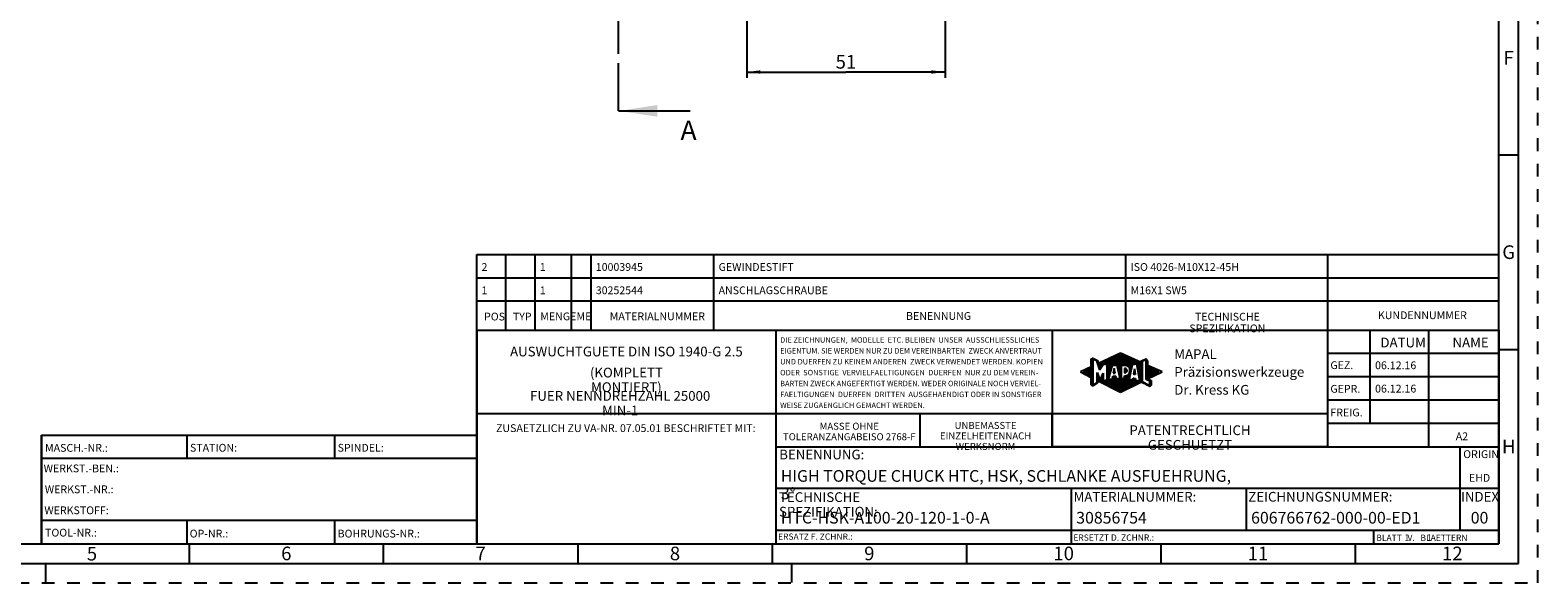
# Model space of a CAD drawing. Units: millimetres. Extents: x 0 to 594, y 0 to 420.
# Drawn here: x 206 to 594, y 0 to 142 of the extents above; entities that cross this region are included whole.
import ezdxf

# ---------------------------------------------------------------- set-up
doc = ezdxf.new("R2010")
doc.units = ezdxf.units.MM
doc.header["$LTSCALE"] = 32.67
doc.linetypes.add('CENTER', pattern=[0.6, 0.375, -0.075, 0.075, -0.075])
doc.linetypes.add('HIDDEN', pattern=[0.2, 0.1, -0.1])
doc.layers.get('0').update_dxf_attribs({"linetype": 'CONTINUOUS'})
doc.layers.add('606766762-000-00-ED1_FORMAT', color=7, linetype='CONTINUOUS')
doc.layers.add('606766762-000-00-ED1_HATCH', color=7, linetype='CONTINUOUS')
doc.styles.get("Standard").update_dxf_attribs({"font": 'TXT.SHX', "width": 0.7})
doc.styles.add('TEXTSTYLE_2', font='TXT.SHX', dxfattribs={"width": 0.675})
doc.dimstyles.new('DIMSTYLE_2', dxfattribs={"dimtxt": 3.5, "dimasz": 3.5, "dimexe": 0.18, "dimexo": 0.0625, "dimgap": 0.09, "dimtad": 1, "dimdec": 3, "dimdsep": 46, "dimtxsty": 'STANDARD', "dimblk": '_FILLED', "dimblk1": '_FILLED', "dimblk2": '_FILLED', "dimcen": 0.09, "dimclrt": 2, "dimadec": 0, "dimazin": 0, "dimtp": 0.15, "dimtm": 0.15, "dimtfac": 1, "dimtdec": 3, "dimtofl": 0, "dimtmove": 0, "dimatfit": 3, "dimldrblk": '_FILLED', "dimfxl": 1, "dimtolj": 1, "dimarcsym": 0})

# ---------------------------------------------------------------- blocks, each defined once
blk = doc.blocks.new('_FILLED')
at = {"color": 0, "linetype": 'BYBLOCK'}
blk.add_solid([(0, 0), (-1, 0.125), (-1, -0.125)], dxfattribs=at)
blk = doc.blocks.new('*D4')
at = {"color": 3, "linetype": 'CONTINUOUS'}
for p, q in [((390.47, 219.94), (390.47, 129.9)), ((441.47, 214.84), (441.47, 129.9)), ((390.47, 131.4), (415.97, 131.4)), ((441.47, 131.4), (415.97, 131.4))]:
    blk.add_line(p, q, dxfattribs=at)
at = {"color": 3, "linetype": 'CONTINUOUS', "xscale": 3.5, "yscale": 3.5, "zscale": 3.5, "rotation": 180}
blk.add_blockref('_FILLED', (390.47, 131.4), dxfattribs=at)
at = {"color": 3, "linetype": 'CONTINUOUS', "xscale": 3.5, "yscale": 3.5, "zscale": 3.5}
blk.add_blockref('_FILLED', (441.47, 131.4), dxfattribs=at)
at = {"color": 2, "linetype": 'CONTINUOUS', "insert": (415.97, 135.77), "char_height": 3.5, "width": 4.5, "attachment_point": 2, "line_spacing_factor": 0.9}
blk.add_mtext('51', dxfattribs=at)
blk = doc.blocks.new('HATCHING_BL5', base_point=(368.68, 210.97))
at = {"layer": '606766762-000-00-ED1_HATCH', "color": 7, "linetype": 'CENTER'}
for p, q in [((357.47, 286.4), (357.47, 301.4)), ((357.47, 121.4), (357.47, 136.4))]:
    blk.add_line(p, q, dxfattribs=at)
at = {"layer": '606766762-000-00-ED1_HATCH', "color": 7, "linetype": 'CONTINUOUS'}
for p, q in [((357.47, 301.4), (379.9, 301.4)), ((357.47, 121.4), (375.93, 121.4))]:
    blk.add_line(p, q, dxfattribs=at)
at = {"layer": '606766762-000-00-ED1_HATCH', "color": 9, "linetype": 'CENTER'}
blk.add_line((357.47, 136.4), (357.47, 286.4), dxfattribs=at)
at = {"layer": '606766762-000-00-ED1_HATCH', "color": 7, "linetype": 'CONTINUOUS'}
for points in [[(357.47, 301.4), (367.47, 302.9), (367.47, 299.9)], [(357.47, 121.4), (367.47, 122.9), (367.47, 119.9)]]:
    blk.add_solid(points, dxfattribs=at)
at = {"layer": '606766762-000-00-ED1_HATCH', "color": 7, "linetype": 'CONTINUOUS', "char_height": 5, "width": 4.2857, "attachment_point": 1, "line_spacing_factor": 0.9}
for insert in [(371.08, 308.02), (373.41, 118.92)]:
    blk.add_mtext('A', dxfattribs=dict(at, insert=insert))

msp = doc.modelspace()

# ---------------------------------------------------------------- linework, layer by layer
at = {"layer": '606766762-000-00-ED1_FORMAT', "color": 6, "linetype": 'HIDDEN'}
for p, q in [((594, 0), (594, 420)), ((0, 0), (594, 0))]:
    msp.add_line(p, q, dxfattribs=at)
at = {"layer": '606766762-000-00-ED1_FORMAT', "color": 7, "linetype": 'CONTINUOUS'}
for p, q in [((589, 5), (589, 415)), ((321, 72.5), (584, 72.5)), ((321, 10), (321, 72.5)), ((328.5, 65), (328.5, 72.5)), ((336, 65), (336, 72.5)), ((345.3988, 65), (345.3988, 72.5)), ((350.3988, 65), (350.3988, 72.5)), ((382, 65), (382, 72.5)), ((488, 65), (488, 72.5)), ((540, 35), (540, 72.5)), ((584, 10), (584, 72.5)), ((321, 65), (584, 65)), ((398, 10), (398, 65)), ((469, 65), (469, 35)), ((550.8994, 40.9547), (550.8994, 65)), ((565.8994, 65), (565.8994, 35)), ((584, 58.9547), (540, 58.9547)), ((584, 52.9547), (540, 52.9547)), ((584, 46.9547), (540, 46.9547)), ((540, 43.5), (321, 43.5)), ((435, 43.5), (435, 35)), ((584, 40.9547), (540, 40.9547)), ((209, 10), (209, 38)), ((209.0001, 38), (321.0001, 38)), ((246.5, 32.0048), (246.5, 38)), ((284.5, 32.0048), (284.5, 38)), ((398, 35), (584, 35)), ((574, 13.5), (574, 35)), ((321.0001, 32), (209.0001, 32)), ((584, 24.25), (398, 24.25)), ((474, 10), (474, 24.25)), ((519, 13.5), (519, 24.25)), ((321.0001, 16), (209.0001, 16)), ((246.5, 10), (246.5, 16)), ((284.5, 10), (284.5, 16)), ((584, 13.5), (398, 13.5)), ((551.7325, 13.5), (551.7325, 10)), ((209.0001, 10), (584, 10)), ((5, 5), (589, 5))]:
    msp.add_line(p, q, dxfattribs=at)
at = {"layer": '606766762-000-00-ED1_FORMAT', "color": 3, "linetype": 'CONTINUOUS'}
for p, q in [((584, 72.5), (584, 348)), ((584, 110.0599), (589, 110.0599)), ((321, 65), (321, 84.5)), ((321, 84.5), (584, 84.5)), ((328.5, 65), (328.5, 84.5)), ((336, 65), (336, 84.5)), ((345.3988, 65), (345.3988, 84.5)), ((350.3988, 65), (350.3988, 84.5)), ((382, 65), (382, 84.5)), ((488, 65), (488, 84.5)), ((540, 65), (540, 84.5)), ((584, 65), (584, 84.5)), ((321, 78.5), (584, 78.5)), ((321, 72.5), (584, 72.5)), ((321, 65), (584, 65)), ((321, 65), (584, 65)), ((321, 65), (321, 10)), ((584, 65), (584, 10)), ((584, 60.0599), (589, 60.0599)), ((540, 43.5), (469, 43.5)), ((469, 35), (469, 43.5)), ((540, 35), (540, 43.5)), ((209, 38), (321, 38)), ((209, 38), (209, 10)), ((321, 38), (321, 10)), ((540, 35), (469, 35)), ((10, 10), (209.0001, 10)), ((209, 10), (321, 10)), ((247, 10), (247, 5)), ((297, 5.0599), (297, 10.0599)), ((321, 10), (584, 10)), ((347, 10.0599), (347, 5.0599)), ((397, 10.0599), (397, 5.0599)), ((447, 10.0599), (447, 5.0599)), ((497, 10.0599), (497, 5.0599)), ((547, 10.0599), (547, 5.0599)), ((210, 5), (210, 0)), ((402, 5.0599), (402, 0.0599))]:
    msp.add_line(p, q, dxfattribs=at)
at = {"layer": '606766762-000-00-ED1_FORMAT', "color": 2, "linetype": 'CONTINUOUS'}
for p, q in [((486.6105, 59.0612), (480.9737, 56.4309)), ((481.0868, 56.097), (486.613, 58.6757)), ((485.7248, 58.2612), (487.534, 58.2612)), ((485.9391, 58.3612), (487.3118, 58.3612)), ((486.1534, 58.4612), (487.0896, 58.4612)), ((486.3677, 58.5612), (486.8674, 58.5612)), ((486.582, 58.6612), (486.6452, 58.6612)), ((491.9768, 56.6462), (486.6105, 59.0612)), ((486.613, 58.6757), (491.9768, 56.2618)), ((479.0856, 55.5498), (476.3, 54.25)), ((477.1029, 54.238), (479.0856, 55.1631)), ((477.3671, 54.3612), (479.4977, 54.3612)), ((477.5814, 54.4612), (479.4977, 54.4612)), ((477.7957, 54.5612), (479.4977, 54.5612)), ((478.01, 54.6612), (479.4977, 54.6612)), ((478.2243, 54.7612), (479.4977, 54.7612)), ((478.4386, 54.8612), (479.4977, 54.8612)), ((478.6529, 54.9612), (479.4977, 54.9612)), ((478.8672, 55.0612), (479.4977, 55.0612)), ((479.0815, 55.1612), (479.4977, 55.1612)), ((479.0856, 57.6284), (479.4845, 57.8197)), ((479.0856, 55.1631), (479.0856, 57.6284)), ((479.0856, 57.5612), (479.4977, 57.5612)), ((479.0856, 57.4612), (479.4977, 57.4612)), ((479.0856, 57.3612), (479.4977, 57.3612)), ((479.0856, 57.2612), (479.4977, 57.2612)), ((479.0856, 57.1612), (479.4977, 57.1612)), ((479.0856, 57.0612), (479.4977, 57.0612)), ((479.0856, 56.9612), (479.4977, 56.9612)), ((479.0856, 56.8612), (479.4977, 56.8612)), ((479.0856, 56.7612), (479.4977, 56.7612)), ((479.0856, 56.6612), (479.4977, 56.6612)), ((479.0856, 56.5612), (479.4977, 56.5612)), ((479.0856, 56.4612), (479.4977, 56.4612)), ((479.0856, 56.3612), (479.4977, 56.3612)), ((479.0856, 56.2612), (479.4977, 56.2612)), ((479.0856, 56.1612), (479.4977, 56.1612)), ((479.0856, 56.0612), (479.4977, 56.0612)), ((479.0856, 55.9612), (479.4977, 55.9612)), ((479.0856, 55.8612), (479.4977, 55.8612)), ((479.0856, 55.7612), (479.4977, 55.7612)), ((479.0856, 55.6612), (479.4977, 55.6612)), ((479.0856, 55.5612), (479.4977, 55.5612)), ((479.0856, 55.4612), (479.4977, 55.4612)), ((479.0856, 55.3612), (479.4977, 55.3612)), ((479.0856, 55.2612), (479.4977, 55.2612)), ((479.154, 57.6612), (479.8094, 57.6612)), ((479.3625, 57.7612), (479.6045, 57.7612)), ((479.4845, 57.8197), (480.705, 57.2242)), ((480.5745, 57.1031), (479.4977, 57.6291)), ((479.4977, 57.6291), (479.4977, 50.9232)), ((479.6367, 57.5612), (480.0143, 57.5612)), ((479.8414, 57.4612), (480.2192, 57.4612)), ((480.0461, 57.3612), (480.4241, 57.3612)), ((480.2509, 57.2612), (480.629, 57.2612)), ((480.4556, 57.1612), (480.7263, 57.1612)), ((481.3317, 54.7871), (480.5745, 57.1031)), ((480.5882, 57.0612), (480.7602, 57.0612)), ((480.6209, 56.9612), (480.7941, 56.9612)), ((480.6536, 56.8612), (480.8279, 56.8612)), ((480.6863, 56.7612), (480.8618, 56.7612)), ((480.705, 57.2242), (481.0868, 56.097)), ((480.719, 56.6612), (480.8957, 56.6612)), ((480.7517, 56.5612), (480.9296, 56.5612)), ((480.7844, 56.4612), (480.9634, 56.4612)), ((480.8171, 56.3612), (480.9973, 56.3612)), ((480.8498, 56.2612), (481.0312, 56.2612)), ((480.8825, 56.1612), (481.0651, 56.1612)), ((480.9152, 56.0612), (482.1724, 56.0612)), ((480.9479, 55.9612), (482.1064, 55.9612)), ((480.9806, 55.8612), (482.0404, 55.8612)), ((481.0132, 55.7612), (481.9745, 55.7612)), ((481.0459, 55.6612), (481.9085, 55.6612)), ((481.0786, 55.5612), (481.8425, 55.5612)), ((481.1113, 55.4612), (481.7765, 55.4612)), ((481.144, 55.3612), (481.7105, 55.3612)), ((481.1767, 55.2612), (481.6445, 55.2612)), ((481.2094, 55.1612), (481.5786, 55.1612)), ((481.2245, 56.1612), (482.2384, 56.1612)), ((481.2421, 55.0612), (481.5126, 55.0612)), ((481.2748, 54.9612), (481.4466, 54.9612)), ((481.3075, 54.8612), (481.3806, 54.8612)), ((482.3285, 56.2978), (481.3317, 54.7871)), ((481.4388, 56.2612), (482.3044, 56.2612)), ((481.6531, 56.3612), (490.7922, 56.3612)), ((481.8674, 56.4612), (491.5338, 56.4612)), ((482.0817, 56.5612), (491.3116, 56.5612)), ((482.296, 56.6612), (491.0894, 56.6612)), ((483.1516, 56.1288), (482.3285, 56.2978)), ((482.5069, 56.2612), (490.3486, 56.2612)), ((482.5103, 56.7612), (490.8672, 56.7612)), ((482.7246, 56.8612), (490.6449, 56.8612)), ((482.9389, 56.9612), (490.4227, 56.9612)), ((482.9937, 56.1612), (489.905, 56.1612)), ((483.1516, 52.2474), (483.1516, 56.1288)), ((483.1516, 56.0612), (489.6484, 56.0612)), ((483.1516, 55.9612), (484.4523, 55.9612)), ((483.1516, 55.8612), (484.4254, 55.8612)), ((483.1516, 55.7612), (484.3986, 55.7612)), ((483.1516, 55.6612), (484.3718, 55.6612)), ((483.1516, 55.5612), (484.345, 55.5612)), ((483.1516, 55.4612), (484.3182, 55.4612)), ((483.1516, 55.3612), (484.2913, 55.3612)), ((483.1516, 55.2612), (484.2645, 55.2612)), ((483.1516, 55.1612), (484.2377, 55.1612)), ((483.1516, 55.0612), (484.2109, 55.0612)), ((483.1516, 54.9612), (484.1841, 54.9612)), ((483.1516, 54.8612), (484.1572, 54.8612)), ((483.1516, 54.7612), (484.1304, 54.7612)), ((483.1516, 54.6612), (484.1036, 54.6612)), ((483.1516, 54.5612), (484.0768, 54.5612)), ((483.1516, 54.4612), (484.0499, 54.4612)), ((483.1516, 54.3612), (484.0231, 54.3612)), ((483.1532, 57.0612), (490.2005, 57.0612)), ((483.3675, 57.1612), (489.9783, 57.1612)), ((484.4555, 55.9734), (483.4727, 52.3089)), ((483.5818, 57.2612), (489.7561, 57.2612)), ((483.7961, 57.3612), (489.5339, 57.3612)), ((484.0104, 57.4612), (489.3117, 57.4612)), ((484.2247, 57.5612), (489.0895, 57.5612)), ((484.439, 57.6612), (488.8673, 57.6612)), ((484.6006, 55.9535), (484.4555, 55.9734)), ((484.5445, 55.9612), (489.6264, 55.9612)), ((484.888, 55.9259), (484.6006, 55.9535)), ((484.6533, 57.7612), (488.6451, 57.7612)), ((485.0312, 55.1589), (484.7558, 53.9039)), ((484.8561, 54.3612), (485.1983, 54.3612)), ((484.8676, 57.8612), (488.4228, 57.8612)), ((484.8781, 54.4612), (485.1773, 54.4612)), ((485.1713, 55.9102), (484.888, 55.9259)), ((484.9, 54.5612), (485.1564, 54.5612)), ((484.922, 54.6612), (485.1354, 54.6612)), ((484.9439, 54.7612), (485.1145, 54.7612)), ((484.9659, 54.8612), (485.0935, 54.8612)), ((484.9878, 54.9612), (485.0726, 54.9612)), ((485.0097, 55.0612), (485.0516, 55.0612)), ((485.288, 53.9326), (485.0312, 55.1589)), ((485.0819, 57.9612), (488.2006, 57.9612)), ((485.7225, 55.8946), (485.1713, 55.9102)), ((485.4497, 55.9014), (485.1713, 55.9102)), ((485.2962, 58.0612), (487.9784, 58.0612)), ((485.7225, 55.8946), (485.4497, 55.9014)), ((485.5105, 58.1612), (487.7562, 58.1612)), ((486.5391, 52.5618), (485.7225, 55.8946)), ((485.7307, 55.8612), (486.7688, 55.8612)), ((485.7552, 55.7612), (486.7688, 55.7612)), ((485.7797, 55.6612), (486.7688, 55.6612)), ((485.8042, 55.5612), (486.7688, 55.5612)), ((485.8287, 55.4612), (486.7688, 55.4612)), ((485.8532, 55.3612), (486.7688, 55.3612)), ((485.8777, 55.2612), (486.7688, 55.2612)), ((485.9022, 55.1612), (486.7688, 55.1612)), ((485.9267, 55.0612), (486.7688, 55.0612)), ((485.9512, 54.9612), (486.7688, 54.9612)), ((485.9757, 54.8612), (486.7688, 54.8612)), ((486.0002, 54.7612), (486.7688, 54.7612)), ((486.0247, 54.6612), (486.7688, 54.6612)), ((486.0492, 54.5612), (486.7688, 54.5612)), ((486.0737, 54.4612), (486.7688, 54.4612)), ((486.0982, 54.3612), (486.7688, 54.3612)), ((487.0831, 55.9299), (486.7688, 55.9176)), ((486.7688, 55.9176), (486.7688, 52.5591)), ((487.8727, 55.9365), (487.0831, 55.9299)), ((487.7516, 55.156), (487.621, 55.1626)), ((487.621, 55.1626), (487.6261, 54.0232)), ((487.621, 55.1612), (487.6486, 55.1612)), ((487.6215, 55.0612), (488.0824, 55.0612)), ((487.6219, 54.9612), (488.1773, 54.9612)), ((487.6224, 54.8612), (488.2224, 54.8612)), ((487.6228, 54.7612), (488.2433, 54.7612)), ((487.6233, 54.6612), (488.2513, 54.6612)), ((487.6237, 54.5612), (488.245, 54.5612)), ((487.6242, 54.4612), (488.2324, 54.4612)), ((487.6246, 54.3612), (488.209, 54.3612)), ((487.8717, 55.1409), (487.7516, 55.156)), ((487.9793, 55.1134), (487.8717, 55.1409)), ((488.0345, 55.9112), (487.8727, 55.9365)), ((488.0721, 55.0698), (487.9793, 55.1134)), ((488.1824, 55.876), (488.0345, 55.9112)), ((488.1478, 55.0064), (488.0721, 55.0698)), ((488.2045, 54.9194), (488.1478, 55.0064)), ((488.2107, 54.3649), (488.1611, 54.2562)), ((488.3167, 55.8318), (488.1824, 55.876)), ((488.2398, 54.8051), (488.2045, 54.9194)), ((488.2408, 54.4988), (488.2107, 54.3649)), ((488.2273, 55.8612), (489.6043, 55.8612)), ((488.2398, 54.8051), (488.2515, 54.6597)), ((488.2515, 54.6597), (488.2408, 54.4988)), ((488.438, 55.7792), (488.3167, 55.8318)), ((488.5468, 55.7189), (488.438, 55.7792)), ((488.4704, 55.7612), (489.5823, 55.7612)), ((488.6436, 55.6518), (488.5468, 55.7189)), ((488.63, 55.6612), (489.5602, 55.6612)), ((488.803, 55.4997), (488.6436, 55.6518)), ((488.7385, 55.5612), (489.5382, 55.5612)), ((488.9202, 55.3287), (488.803, 55.4997)), ((488.8294, 55.4612), (489.5161, 55.4612)), ((489.6582, 56.1056), (488.8399, 52.3947)), ((488.8979, 55.3612), (489.4941, 55.3612)), ((488.9642, 55.238), (488.9202, 55.3287)), ((488.953, 55.2612), (489.472, 55.2612)), ((488.9992, 55.1447), (488.9642, 55.238)), ((488.9761, 54.1266), (489.0288, 54.3603)), ((488.993, 55.1612), (489.45, 55.1612)), ((489.0438, 54.9534), (488.9992, 55.1447)), ((489.0186, 55.0612), (489.4279, 55.0612)), ((489.0288, 54.3603), (489.055, 54.6207)), ((489.0288, 54.3612), (489.2736, 54.3612)), ((489.0389, 54.4612), (489.2956, 54.4612)), ((489.042, 54.9612), (489.4059, 54.9612)), ((489.055, 54.8569), (489.0438, 54.9534)), ((489.049, 54.5612), (489.3177, 54.5612)), ((489.0545, 54.8612), (489.3838, 54.8612)), ((489.055, 54.6207), (489.055, 54.8569)), ((489.055, 54.7612), (489.3618, 54.7612)), ((489.055, 54.6612), (489.3397, 54.6612)), ((490.8114, 56.3655), (489.6582, 56.1056)), ((490.1996, 55.0577), (490.0044, 53.6635)), ((490.1021, 54.3612), (490.3031, 54.3612)), ((490.1161, 54.4612), (490.2883, 54.4612)), ((490.1301, 54.5612), (490.2734, 54.5612)), ((490.1441, 54.6612), (490.2585, 54.6612)), ((490.1581, 54.7612), (490.2437, 54.7612)), ((490.1721, 54.8612), (490.2288, 54.8612)), ((490.1861, 54.9612), (490.2139, 54.9612)), ((490.1996, 55.0577), (490.4131, 53.6217)), ((491.6099, 51.9277), (490.8114, 56.3655)), ((490.8122, 56.3612), (491.756, 56.3612)), ((490.8302, 56.2612), (492.1655, 56.2612)), ((490.8482, 56.1612), (492.1655, 56.1612)), ((490.8662, 56.0612), (492.1655, 56.0612)), ((490.8842, 55.9612), (492.1655, 55.9612)), ((490.9021, 55.8612), (492.1655, 55.8612)), ((490.9201, 55.7612), (492.1655, 55.7612)), ((490.9381, 55.6612), (492.1655, 55.6612)), ((490.9561, 55.5612), (492.1655, 55.5612)), ((490.9741, 55.4612), (492.1655, 55.4612)), ((490.9921, 55.3612), (492.1655, 55.3612)), ((491.0101, 55.2612), (492.1655, 55.2612)), ((491.0281, 55.1612), (492.1655, 55.1612)), ((491.0461, 55.0612), (492.1655, 55.0612)), ((491.0641, 54.9612), (492.1655, 54.9612)), ((491.0821, 54.8612), (492.1655, 54.8612)), ((491.1001, 54.7612), (492.1655, 54.7612)), ((491.118, 54.6612), (492.1655, 54.6612)), ((491.136, 54.5612), (492.1655, 54.5612)), ((491.154, 54.4612), (492.1655, 54.4612)), ((491.172, 54.3612), (492.1655, 54.3612)), ((491.9768, 57.0949), (493.2546, 57.638)), ((491.9768, 56.2618), (491.9768, 57.0949)), ((491.9768, 57.0612), (492.3456, 57.0612)), ((491.9768, 56.9612), (492.1655, 56.9612)), ((491.9768, 56.8612), (492.1655, 56.8612)), ((491.9768, 56.7612), (492.1655, 56.7612)), ((491.9768, 56.6612), (492.1655, 56.6612)), ((491.9768, 56.5612), (492.1655, 56.5612)), ((491.9768, 56.4612), (492.1655, 56.4612)), ((491.9768, 56.3612), (492.1655, 56.3612)), ((492.1329, 57.1612), (492.586, 57.1612)), ((493.2068, 57.4194), (492.1655, 56.9863)), ((492.1655, 56.9863), (492.1655, 51.7783)), ((492.3682, 57.2612), (492.8265, 57.2612)), ((492.6034, 57.3612), (493.0669, 57.3612)), ((492.8387, 57.4612), (493.3751, 57.4612)), ((493.074, 57.5612), (493.307, 57.5612)), ((493.2068, 52.3385), (493.2068, 57.4194)), ((493.2068, 57.3612), (493.4432, 57.3612)), ((493.2068, 57.2612), (493.5113, 57.2612)), ((493.2068, 57.1612), (493.5795, 57.1612)), ((493.2068, 57.0612), (493.6065, 57.0612)), ((493.2068, 56.9612), (493.6065, 56.9612)), ((493.2068, 56.8612), (493.6065, 56.8612)), ((493.2068, 56.7612), (493.6065, 56.7612)), ((493.2068, 56.6612), (493.6065, 56.6612)), ((493.2068, 56.5612), (493.6065, 56.5612)), ((493.2068, 56.4612), (493.6065, 56.4612)), ((493.2068, 56.3612), (493.6065, 56.3612)), ((493.2068, 56.2612), (493.6065, 56.2612)), ((493.2068, 56.1612), (493.6065, 56.1612)), ((493.2068, 56.0612), (493.6065, 56.0612)), ((493.2068, 55.9612), (493.6065, 55.9612)), ((493.2068, 55.8612), (493.6065, 55.8612)), ((493.2068, 55.7612), (493.6065, 55.7612)), ((493.2068, 55.6612), (493.6065, 55.6612)), ((493.2068, 55.5612), (493.6065, 55.5612)), ((493.2068, 55.4612), (493.7559, 55.4612)), ((493.2068, 55.3612), (493.9781, 55.3612)), ((493.2068, 55.2612), (494.2003, 55.2612)), ((493.2068, 55.1612), (494.4225, 55.1612)), ((493.2068, 55.0612), (494.6447, 55.0612)), ((493.2068, 54.9612), (494.8669, 54.9612)), ((493.2068, 54.8612), (495.0891, 54.8612)), ((493.2068, 54.7612), (495.3113, 54.7612)), ((493.2068, 54.6612), (495.5336, 54.6612)), ((493.2068, 54.5612), (495.7558, 54.5612)), ((493.2068, 54.4612), (495.978, 54.4612)), ((493.2068, 54.3612), (496.2002, 54.3612)), ((493.2546, 57.638), (493.6065, 57.1215)), ((493.6065, 57.1215), (493.6065, 55.5284)), ((497.3013, 54.2501), (493.6065, 55.9128)), ((493.6065, 55.5284), (496.474, 54.238)), ((476.3, 54.25), (479.085, 52.8486)), ((479.085, 53.2406), (477.1029, 54.238)), ((477.1527, 54.2612), (479.4977, 54.2612)), ((477.2555, 54.1612), (479.4977, 54.1612)), ((477.4542, 54.0612), (479.4977, 54.0612)), ((477.653, 53.9612), (479.4977, 53.9612)), ((477.8517, 53.8612), (479.4977, 53.8612)), ((478.0504, 53.7612), (479.4977, 53.7612)), ((478.2492, 53.6612), (479.4977, 53.6612)), ((478.4479, 53.5612), (479.4977, 53.5612)), ((478.6466, 53.4612), (479.4977, 53.4612)), ((478.8453, 53.3612), (479.4977, 53.3612)), ((479.0441, 53.2612), (479.4977, 53.2612)), ((479.085, 50.915), (479.085, 53.2406)), ((479.085, 53.1612), (479.4977, 53.1612)), ((479.085, 53.0612), (479.4977, 53.0612)), ((479.085, 52.9612), (479.4977, 52.9612)), ((479.085, 52.8612), (479.4977, 52.8612)), ((479.085, 52.7612), (479.4977, 52.7612)), ((479.085, 52.6612), (479.4977, 52.6612)), ((479.085, 52.5612), (479.4977, 52.5612)), ((479.085, 52.4612), (479.4977, 52.4612)), ((479.085, 52.3612), (479.4977, 52.3612)), ((479.085, 52.2612), (479.4977, 52.2612)), ((479.085, 52.1612), (479.4977, 52.1612)), ((479.085, 52.0612), (479.4977, 52.0612)), ((479.085, 51.9612), (479.4977, 51.9612)), ((479.085, 51.8612), (479.4977, 51.8612)), ((479.085, 51.7612), (479.4977, 51.7612)), ((479.085, 51.6612), (479.4977, 51.6612)), ((479.085, 51.5612), (479.4977, 51.5612)), ((479.085, 51.4612), (479.4977, 51.4612)), ((479.085, 51.3612), (479.4977, 51.3612)), ((479.085, 51.2612), (479.4977, 51.2612)), ((479.085, 51.1612), (479.4977, 51.1612)), ((479.085, 51.0612), (479.4977, 51.0612)), ((479.085, 50.9612), (479.4977, 50.9612)), ((479.4914, 50.7037), (479.085, 50.915)), ((479.1885, 50.8612), (479.7637, 50.8612)), ((479.3808, 50.7612), (479.5908, 50.7612)), ((480.7263, 51.4182), (479.4914, 50.7037)), ((479.4977, 50.9232), (480.5877, 51.5377)), ((479.5651, 50.9612), (479.9365, 50.9612)), ((479.7425, 51.0612), (480.1093, 51.0612)), ((479.9199, 51.1612), (480.2821, 51.1612)), ((480.0973, 51.2612), (480.455, 51.2612)), ((480.2746, 51.3612), (480.6278, 51.3612)), ((480.452, 51.4612), (480.7262, 51.4612)), ((480.5877, 54.1095), (481.4123, 52.0724)), ((480.5877, 51.5377), (480.5877, 54.1095)), ((480.5877, 54.0612), (480.6072, 54.0612)), ((480.5877, 53.9612), (480.6477, 53.9612)), ((480.5877, 53.8612), (480.6882, 53.8612)), ((480.5877, 53.7612), (480.7287, 53.7612)), ((480.5877, 53.6612), (480.7692, 53.6612)), ((480.5877, 53.5612), (480.8096, 53.5612)), ((480.5877, 53.4612), (480.8501, 53.4612)), ((480.5877, 53.3612), (480.8906, 53.3612)), ((480.5877, 53.2612), (480.9311, 53.2612)), ((480.5877, 53.1612), (480.9716, 53.1612)), ((480.5877, 53.0612), (481.012, 53.0612)), ((480.5877, 52.9612), (481.0525, 52.9612)), ((480.5877, 52.8612), (481.093, 52.8612)), ((480.5877, 52.7612), (481.1335, 52.7612)), ((480.5877, 52.6612), (481.174, 52.6612)), ((480.5877, 52.5612), (481.2144, 52.5612)), ((480.5877, 52.4612), (481.2549, 52.4612)), ((480.5877, 52.3612), (480.725, 52.3612)), ((480.5877, 52.2612), (480.7252, 52.2612)), ((480.5877, 52.1612), (480.7253, 52.1612)), ((480.5877, 52.0612), (480.7254, 52.0612)), ((480.5877, 51.9612), (480.7256, 51.9612)), ((480.5877, 51.8612), (480.7257, 51.8612)), ((480.5877, 51.7612), (480.7258, 51.7612)), ((480.5877, 51.6612), (480.726, 51.6612)), ((480.5877, 51.5612), (480.7261, 51.5612)), ((481.4123, 52.0724), (480.725, 52.4154)), ((486.613, 49.4526), (480.725, 52.4154)), ((480.725, 52.4154), (480.7263, 51.4182)), ((480.7255, 52.0231), (486.6103, 49.0619)), ((480.8335, 52.3612), (481.2954, 52.3612)), ((481.0339, 52.2612), (481.3359, 52.2612)), ((481.2343, 52.1612), (481.3764, 52.1612)), ((481.4112, 52.0701), (482.1738, 53.9198)), ((481.4123, 52.0724), (482.1738, 53.9198)), ((481.4288, 52.0612), (482.1738, 52.0612)), ((481.4488, 52.1612), (482.1738, 52.1612)), ((481.49, 52.2612), (482.1738, 52.2612)), ((481.5312, 52.3612), (482.1738, 52.3612)), ((481.5725, 52.4612), (482.1738, 52.4612)), ((481.6137, 52.5612), (482.1738, 52.5612)), ((481.6276, 51.9612), (491.4416, 51.9612)), ((481.6549, 52.6612), (482.1738, 52.6612)), ((481.6961, 52.7612), (482.1738, 52.7612)), ((481.7374, 52.8612), (482.1738, 52.8612)), ((481.7786, 52.9612), (482.1738, 52.9612)), ((481.8198, 53.0612), (482.1738, 53.0612)), ((481.8263, 51.8612), (491.577, 51.8612)), ((481.861, 53.1612), (482.1738, 53.1612)), ((481.9023, 53.2612), (482.1738, 53.2612)), ((481.9435, 53.3612), (482.1738, 53.3612)), ((481.9847, 53.4612), (482.1738, 53.4612)), ((482.025, 51.7612), (491.3709, 51.7612)), ((482.0259, 53.5612), (482.1738, 53.5612)), ((482.0672, 53.6612), (482.1738, 53.6612)), ((482.1084, 53.7612), (482.1738, 53.7612)), ((482.1496, 53.8612), (482.1738, 53.8612)), ((482.1738, 53.9198), (482.1738, 52.0267)), ((482.1738, 52.0267), (483.1516, 52.2474)), ((482.2237, 51.6612), (491.1648, 51.6612)), ((482.3266, 52.0612), (490.9401, 52.0612)), ((482.4225, 51.5612), (490.9587, 51.5612)), ((482.6212, 51.4612), (490.7526, 51.4612)), ((482.7698, 52.1612), (490.5106, 52.1612)), ((482.8199, 51.3612), (490.5465, 51.3612)), ((483.0187, 51.2612), (490.3404, 51.2612)), ((483.1516, 54.2612), (483.9963, 54.2612)), ((483.1516, 54.1612), (483.9695, 54.1612)), ((483.1516, 54.0612), (483.9427, 54.0612)), ((483.1516, 53.9612), (483.9158, 53.9612)), ((483.1516, 53.8612), (483.889, 53.8612)), ((483.1516, 53.7612), (483.8622, 53.7612)), ((483.1516, 53.6612), (483.8354, 53.6612)), ((483.1516, 53.5612), (483.8085, 53.5612)), ((483.1516, 53.4612), (483.7817, 53.4612)), ((483.1516, 53.3612), (483.7549, 53.3612)), ((483.1516, 53.2612), (483.7281, 53.2612)), ((483.1516, 53.1612), (483.7013, 53.1612)), ((483.1516, 53.0612), (483.6744, 53.0612)), ((483.1516, 52.9612), (483.6476, 52.9612)), ((483.1516, 52.8612), (483.6208, 52.8612)), ((483.1516, 52.7612), (483.594, 52.7612)), ((483.1516, 52.6612), (483.5672, 52.6612)), ((483.1516, 52.5612), (483.5403, 52.5612)), ((483.1516, 52.4612), (483.5135, 52.4612)), ((483.1516, 52.3612), (483.4867, 52.3612)), ((483.1516, 52.2612), (490.5031, 52.2612)), ((483.2174, 51.1612), (490.1344, 51.1612)), ((483.4161, 51.0612), (489.9283, 51.0612)), ((483.4727, 52.3089), (483.7482, 52.3576)), ((483.6149, 50.9612), (489.7222, 50.9612)), ((483.7482, 52.3576), (484.0107, 52.3954)), ((483.7734, 52.3612), (489.1267, 52.3612)), ((483.8136, 50.8612), (489.5161, 50.8612)), ((484.0107, 52.3954), (484.2677, 52.4243)), ((484.0123, 50.7612), (489.31, 50.7612)), ((484.211, 50.6612), (489.1039, 50.6612)), ((484.2677, 52.4243), (484.5265, 52.4459)), ((484.4098, 50.5612), (488.8978, 50.5612)), ((484.5265, 52.4459), (484.6816, 53.1572)), ((484.5299, 52.4612), (488.8546, 52.4612)), ((484.5517, 52.5612), (485.5155, 52.5612)), ((484.5735, 52.6612), (485.4944, 52.6612)), ((484.5953, 52.7612), (485.4732, 52.7612)), ((484.6085, 50.4612), (488.6917, 50.4612)), ((484.6171, 52.8612), (485.4521, 52.8612)), ((484.6389, 52.9612), (485.4309, 52.9612)), ((484.6607, 53.0612), (485.4098, 53.0612)), ((484.6816, 53.1572), (485.3785, 53.2095)), ((484.7348, 53.1612), (485.3887, 53.1612)), ((485.288, 53.9326), (484.7558, 53.9039)), ((484.7683, 53.9612), (485.282, 53.9612)), ((484.7903, 54.0612), (485.2611, 54.0612)), ((484.8122, 54.1612), (485.2401, 54.1612)), ((484.8342, 54.2612), (485.2192, 54.2612)), ((485.3785, 53.2095), (485.5222, 52.5294)), ((485.5222, 52.5294), (485.8168, 52.5503)), ((485.8168, 52.5503), (485.9619, 52.5553)), ((485.9619, 52.5553), (486.3943, 52.5618)), ((485.9619, 52.5553), (486.2502, 52.5602)), ((486.1227, 54.2612), (486.7688, 54.2612)), ((486.1472, 54.1612), (486.7688, 54.1612)), ((486.1717, 54.0612), (486.7688, 54.0612)), ((486.1962, 53.9612), (486.7688, 53.9612)), ((486.2207, 53.8612), (486.7688, 53.8612)), ((486.2452, 53.7612), (486.7688, 53.7612)), ((486.2502, 52.5602), (486.3943, 52.5618)), ((486.2697, 53.6612), (486.7688, 53.6612)), ((486.2942, 53.5612), (486.7688, 53.5612)), ((486.3187, 53.4612), (486.7688, 53.4612)), ((486.3432, 53.3612), (486.7688, 53.3612)), ((486.3547, 52.5612), (486.7688, 52.5612)), ((486.3677, 53.2612), (486.7688, 53.2612)), ((486.3922, 53.1612), (486.7688, 53.1612)), ((486.3943, 52.5618), (486.5391, 52.5618)), ((486.4167, 53.0612), (486.7688, 53.0612)), ((486.4413, 52.9612), (486.7688, 52.9612)), ((486.4658, 52.8612), (486.7688, 52.8612)), ((486.4903, 52.7612), (486.7688, 52.7612)), ((486.5148, 52.6612), (486.7688, 52.6612)), ((486.6103, 49.0619), (491.9895, 51.6723)), ((491.9768, 52.0552), (486.613, 49.4526)), ((486.7688, 52.5591), (486.9504, 52.5526)), ((486.9504, 52.5526), (487.2566, 52.5334)), ((487.2566, 52.5334), (487.3912, 52.5222)), ((487.2566, 52.5334), (487.6492, 52.5004)), ((487.3912, 52.5222), (487.5204, 52.511)), ((487.5204, 52.511), (487.6492, 52.5004)), ((487.6251, 54.2612), (488.1634, 54.2612)), ((487.6255, 54.1612), (488.0791, 54.1612)), ((487.626, 54.0612), (487.8936, 54.0612)), ((487.771, 54.0348), (487.6261, 54.0232)), ((487.6479, 53.2465), (487.7761, 53.2488)), ((487.6492, 52.5004), (487.6479, 53.2465)), ((487.648, 53.1612), (489.009, 53.1612)), ((487.6482, 53.0612), (488.9869, 53.0612)), ((487.6484, 52.9612), (488.9649, 52.9612)), ((487.6485, 52.8612), (488.9428, 52.8612)), ((487.6487, 52.7612), (488.9208, 52.7612)), ((487.6489, 52.6612), (488.8987, 52.6612)), ((487.6491, 52.5612), (488.8767, 52.5612)), ((487.897, 54.062), (487.771, 54.0348)), ((487.7761, 53.2488), (488.0151, 53.2749)), ((487.8899, 53.2612), (489.031, 53.2612)), ((488.0041, 54.1066), (487.897, 54.062)), ((488.0922, 54.1708), (488.0041, 54.1066)), ((488.0151, 53.2749), (488.1257, 53.2986)), ((488.1611, 54.2562), (488.0922, 54.1708)), ((488.1257, 53.2986), (488.2305, 53.3293)), ((488.2305, 53.3293), (488.4218, 53.412)), ((488.3043, 53.3612), (489.0531, 53.3612)), ((488.4218, 53.412), (488.5889, 53.5226)), ((488.4962, 53.4612), (489.0751, 53.4612)), ((488.5889, 53.5226), (488.7311, 53.6609)), ((488.6286, 53.5612), (489.0972, 53.5612)), ((488.7311, 53.6609), (488.7929, 53.7404)), ((488.7314, 53.6612), (489.1192, 53.6612)), ((488.7929, 53.7404), (488.8483, 53.8268)), ((488.8062, 53.7612), (489.1413, 53.7612)), ((488.8399, 52.3947), (489.8408, 52.2778)), ((488.8483, 53.8268), (488.8973, 53.9199)), ((488.8664, 53.8612), (489.1633, 53.8612)), ((488.8973, 53.9199), (488.9761, 54.1266)), ((488.913, 53.9612), (489.1854, 53.9612)), ((488.9511, 54.0612), (489.2074, 54.0612)), ((488.9839, 54.1612), (489.2295, 54.1612)), ((489.0064, 54.2612), (489.2515, 54.2612)), ((489.8408, 52.2778), (489.9152, 52.6866)), ((489.856, 52.3612), (490.4955, 52.3612)), ((489.8742, 52.4612), (490.488, 52.4612)), ((489.8924, 52.5612), (490.4804, 52.5612)), ((489.9106, 52.6612), (490.0647, 52.6612)), ((489.9152, 52.6866), (490.4782, 52.5909)), ((490.4131, 53.6217), (490.0044, 53.6635)), ((490.0181, 53.7612), (490.3923, 53.7612)), ((490.0266, 53.6612), (490.4072, 53.6612)), ((490.0321, 53.8612), (490.3775, 53.8612)), ((490.0461, 53.9612), (490.3626, 53.9612)), ((490.0601, 54.0612), (490.3477, 54.0612)), ((490.0741, 54.1612), (490.3329, 54.1612)), ((490.0881, 54.2612), (490.318, 54.2612)), ((490.4782, 52.5909), (490.5117, 52.1466)), ((490.5117, 52.1466), (491.6099, 51.9277)), ((491.19, 54.2612), (492.1655, 54.2612)), ((491.208, 54.1612), (492.1655, 54.1612)), ((491.226, 54.0612), (492.1655, 54.0612)), ((491.244, 53.9612), (492.1655, 53.9612)), ((491.262, 53.8612), (492.1655, 53.8612)), ((491.28, 53.7612), (492.1655, 53.7612)), ((491.298, 53.6612), (492.1655, 53.6612)), ((491.316, 53.5612), (492.1655, 53.5612)), ((491.334, 53.4612), (492.1655, 53.4612)), ((491.3519, 53.3612), (492.1655, 53.3612)), ((491.3699, 53.2612), (492.1655, 53.2612)), ((491.3879, 53.1612), (492.1655, 53.1612)), ((491.4059, 53.0612), (492.1655, 53.0612)), ((491.4239, 52.9612), (492.1655, 52.9612)), ((491.4419, 52.8612), (492.1655, 52.8612)), ((491.4599, 52.7612), (492.1655, 52.7612)), ((491.4779, 52.6612), (492.1655, 52.6612)), ((491.4959, 52.5612), (492.1655, 52.5612)), ((491.5139, 52.4612), (492.1655, 52.4612)), ((491.5319, 52.3612), (492.1655, 52.3612)), ((491.5499, 52.2612), (492.1655, 52.2612)), ((491.5678, 52.1612), (492.1655, 52.1612)), ((491.5858, 52.0612), (492.1655, 52.0612)), ((491.6038, 51.9612), (491.7831, 51.9612)), ((491.9768, 51.679), (491.9768, 52.0552)), ((491.9768, 51.9612), (492.1655, 51.9612)), ((491.9768, 51.8612), (492.1655, 51.8612)), ((491.9768, 51.7612), (492.1983, 51.7612)), ((494.1638, 50.5303), (491.9768, 51.679)), ((492.0107, 51.6612), (492.3904, 51.6612)), ((492.1655, 51.7783), (494.1384, 50.7512)), ((492.2011, 51.5612), (492.5825, 51.5612)), ((492.3915, 51.4612), (492.7745, 51.4612)), ((492.5819, 51.3612), (492.9666, 51.3612)), ((492.7722, 51.2612), (493.1587, 51.2612)), ((492.9626, 51.1612), (493.3508, 51.1612)), ((493.153, 51.0612), (493.5428, 51.0612)), ((493.2068, 54.2612), (496.4224, 54.2612)), ((493.2068, 54.1612), (496.3158, 54.1612)), ((493.2068, 54.0612), (496.1098, 54.0612)), ((493.2068, 53.9612), (495.9037, 53.9612)), ((493.2068, 53.8612), (495.6976, 53.8612)), ((493.2068, 53.7612), (495.4916, 53.7612)), ((493.2068, 53.6612), (495.2855, 53.6612)), ((493.2068, 53.5612), (495.0795, 53.5612)), ((493.2068, 53.4612), (494.8734, 53.4612)), ((493.2068, 53.3612), (494.6673, 53.3612)), ((493.2068, 53.2612), (494.4613, 53.2612)), ((493.2068, 53.1612), (494.2552, 53.1612)), ((493.2068, 53.0612), (494.0491, 53.0612)), ((493.2068, 52.9612), (493.8431, 52.9612)), ((493.2068, 52.8612), (493.637, 52.8612)), ((493.2068, 52.7612), (493.5593, 52.7612)), ((493.2068, 52.6612), (493.5593, 52.6612)), ((493.2068, 52.5612), (493.5593, 52.5612)), ((493.2068, 52.4612), (493.5593, 52.4612)), ((493.2068, 52.3612), (493.8009, 52.3612)), ((494.1384, 51.9501), (493.2068, 52.3385)), ((493.3434, 50.9612), (493.7349, 50.9612)), ((493.3922, 52.2612), (494.0496, 52.2612)), ((493.5338, 50.8612), (493.927, 50.8612)), ((496.474, 54.238), (493.5593, 52.8235)), ((493.5593, 52.8235), (493.5593, 52.4583)), ((493.5593, 52.4583), (494.541, 52.0637)), ((493.5866, 52.4474), (497.3013, 54.2501)), ((493.6321, 52.1612), (494.2984, 52.1612)), ((493.7242, 50.7612), (494.1191, 50.7612)), ((493.872, 52.0612), (494.541, 52.0612)), ((493.9146, 50.6612), (494.3313, 50.6612)), ((494.105, 50.5612), (494.2033, 50.5612)), ((494.1118, 51.9612), (494.541, 51.9612)), ((494.1384, 50.7512), (494.1384, 51.9501)), ((494.1384, 51.8612), (494.541, 51.8612)), ((494.1384, 51.7612), (494.541, 51.7612)), ((494.1384, 51.6612), (494.541, 51.6612)), ((494.1384, 51.5612), (494.541, 51.5612)), ((494.1384, 51.4612), (494.541, 51.4612)), ((494.1384, 51.3612), (494.541, 51.3612)), ((494.1384, 51.2612), (494.541, 51.2612)), ((494.1384, 51.1612), (494.541, 51.1612)), ((494.1384, 51.0612), (494.541, 51.0612)), ((494.1384, 50.9612), (494.541, 50.9612)), ((494.1384, 50.8612), (494.541, 50.8612)), ((494.1384, 50.7612), (494.4593, 50.7612)), ((494.541, 50.825), (494.1638, 50.5303)), ((494.541, 52.0637), (494.541, 50.825)), ((484.8072, 50.3612), (488.4856, 50.3612)), ((485.006, 50.2612), (488.2795, 50.2612)), ((485.2047, 50.1612), (488.0735, 50.1612)), ((485.4034, 50.0612), (487.8674, 50.0612)), ((485.6022, 49.9612), (487.6613, 49.9612)), ((485.8009, 49.8612), (487.4552, 49.8612)), ((485.9996, 49.7612), (487.2491, 49.7612)), ((486.1983, 49.6612), (487.043, 49.6612)), ((486.3971, 49.5612), (486.8369, 49.5612)), ((486.5958, 49.4612), (486.6308, 49.4612))]:
    msp.add_line(p, q, dxfattribs=at)

# ---------------------------------------------------------------- block references
msp.add_blockref('HATCHING_BL5', (368.685, 210.9689))

# ---------------------------------------------------------------- texts
at = {"layer": '606766762-000-00-ED1_FORMAT', "color": 90, "linetype": 'CONTINUOUS', "char_height": 3.5, "attachment_point": 2, "line_spacing_factor": 0.9, "style": 'TEXTSTYLE_2'}
for s, insert, width in [('F', (586.5, 136.8099), 2.5), ('G', (586.5, 86.8099), 2.75), ('H', (586.5, 36.8099), 2.75), ('5', (222, 9.25), 2.5), ('6', (272, 9.3099), 2.75), ('7', (322, 9.3099), 2.75), ('8', (372, 9.3099), 2.75), ('9', (422, 9.3099), 2.75), ('10', (472, 9.3099), 4.75), ('11', (522, 9.3099), 4), ('12', (572, 9.3099), 4.75)]:
    msp.add_mtext(s, dxfattribs=dict(at, insert=insert, width=width))
at = {"layer": '606766762-000-00-ED1_FORMAT', "color": 2, "linetype": 'CONTINUOUS'}
for s, insert, char_height, width, attachment_point, line_spacing_factor in [('2', (322.225, 82.25), 2, 1.571429, 1, 0.9), ('1', (337.225, 82.25), 2, 1.142857, 1, 0.9), ('10003945', (351.6238, 82.25), 2, 11.857143, 1, 0.9), ('GEWINDESTIFT', (383.225, 82.25), 2, 19.52381, 1, 0.9), ('ISO 4026-M10X12-45H', (489.225, 82.25), 2, 28.571429, 1, 0.9), ('10003945', (580.775, 82.75), 0.03, 0.177857, 3, 0.9), ('MA', (581.775, 82.75), 0.03, 0.051429, 3, 0.9), ('1', (322.225, 76.25), 2, 1.142857, 1, 0.9), ('1', (337.225, 76.25), 2, 1.142857, 1, 0.9), ('30252544', (351.6238, 76.25), 2, 12.142857, 1, 0.9), ('ANSCHLAGSCHRAUBE', (383.225, 76.25), 2, 25.333333, 1, 0.9), ('M16X1 SW5', (489.225, 76.25), 2, 14.571429, 1, 0.9), ('30252544', (580.775, 76.75), 0.03, 0.182143, 3, 0.9), ('KA', (581.775, 76.75), 0.03, 0.049286, 3, 0.9), ('KUNDENNUMMER', (552.8634, 69.8395), 2, 19.095238, 1, 0.9), ('POS', (322.8803, 69.4939), 2, 4.714286, 1, 0.9), ('TYP', (330.2801, 69.4939), 2, 5, 1, 0.9), ('MENGE', (337.3397, 69.5422), 2, 7.714286, 1, 0.9), ('ME', (346.6578, 69.5585), 2, 3.142857, 1, 0.9), ('MATERIALNUMMER', (355.2152, 69.5585), 2, 22, 1, 0.9), ('BENENNUNG', (431.4509, 69.6477), 2, 13.857143, 1, 0.9), ('TECHNISCHE SPEZIFIKATION', (514.1188, 69.4559), 2, 36.619048, 2, 0.9), ('DIE ZEICHNUNGEN,  MODELLE  ETC. BLEIBEN  UNSER  AUSSCHLIESSLICHES\\PEIGENTUM. SIE WERDEN NUR ZU DEM VEREINBARTEN  ZWECK ANVERTRAUT\\PUND DUERFEN ZU KEINEM ANDEREN  ZWECK VERWENDET WERDEN. KOPIEN\\PODER  SONSTIGE  VERVIELFAELTIGUNGEN  DUERFEN  NUR ZU DEM VEREIN-\\PBARTEN ZWECK ANGEFERTIGT WERDEN. WEDER ORIGINALE NOCH VERVIEL-\\PFAELTIGUNGEN  DUERFEN  DRITTEN  AUSGEHAENDIGT ODER IN SONSTIGER\\PWEISE ZUGAENGLICH GEMACHT WERDEN.', (399.0529, 63.1773), 1.4, 69.233333, 1, 1.2), ('DATUM', (553.4985, 63.0649), 2.5, 10.654762, 1, 0.9), ('NAME', (572.0389, 63.0649), 2.5, 8.035714, 1, 0.9), (' \\PAUSWUCHTGUETE DIN ISO 1940-G 2.5', (359.5, 63.25), 2.5, 62.738095, 2, 0.60006), ('MAPAL', (500.45, 60.1001), 2.5, 10.47619, 1, 0.9), (' \\P(KOMPLETT MONTIERT)', (359.5, 59.0797), 2.5, 35.535714, 2, 0.9), ('Präzisionswerkzeuge', (500.45, 55.5001), 2.5, 33.952381, 1, 0.9), ('GEZ.', (540.6249, 56.9912), 2, 5.714286, 1, 0.9), ('06.12.16', (552.1225, 56.9547), 2, 10.857143, 1, 0.9), ('Dr. Kress KG', (500.45, 50.9001), 2.5, 22.559524, 1, 0.9), ('GEPR.', (540.6249, 50.9031), 2, 7.285714, 1, 0.9), ('06.12.16', (552.1225, 50.9547), 2, 10.857143, 1, 0.9), ('FUER NENNDREHZAHL 25000 MIN\\P-1', (357.8929, 49.3297), 2.5, 52.083333, 2, 0.9), ('FREIG.', (540.6249, 44.8151), 2, 8.428571, 1, 0.9), ('ZUSAETZLICH ZU VA-NR. 07.05.01 BESCHRIFTET MIT:', (359.349, 40.7911), 2, 70.571429, 2, 0.9), ('MASSE OHNE TOLERANZANGABE\\PISO 2768-F', (416.8388, 41.1783), 1.8, 35.357143, 2, 0.9), ('UNBEMASSTE EINZELHEITEN\\PNACH WERKSNORM', (451.9044, 41.3918), 1.8, 31.5, 2, 0.9), ('PATENTRECHTLICH GESCHUETZT', (504.5, 40.5), 2.5, 51.071429, 2, 0.9), ('MASCH.-NR.:', (209.9272, 35.7195), 2, 15.80952, 1, 0.9), ('STATION:', (247.2213, 35.7442), 2, 11.85714, 1, 0.9), ('SPINDEL:', (285.212, 35.7442), 2, 11.238093, 1, 0.9), ('A2', (572.8844, 38.6959), 2, 3.285714, 1, 0.9), ('BENENNUNG:', (398.82, 34.2602), 2.5, 18.214286, 1, 0.9), ('ORIGIN', (574.7989, 34.0991), 2, 8.857143, 1, 0.9), ('WERKST.-BEN.:', (209.5638, 30.4329), 2, 19.571424, 1, 0.9), ('EHD', (579, 28), 2, 4.809524, 2, 0.9), ('WERKST.-NR.:', (209.8682, 25.0622), 2, 18.142853, 1, 0.9), ('TECHNISCHE SPEZIFIKATION:', (398.7601, 23.3), 2.5, 46.666667, 1, 0.9), ('MATERIALNUMMER:', (474.5449, 23.3921), 2.5, 28.392857, 1, 0.9), ('ZEICHNUNGSNUMMER:', (519.5006, 23.3921), 2.5, 32.083333, 1, 0.9), ('INDEX', (574.2297, 23.3982), 2.5, 9.761905, 1, 0.9), ('WERKSTOFF:', (209.7507, 19.6578), 2, 15.714282, 1, 0.9), ('00', (579, 18.25), 3, 4.714286, 2, 0.9), ('TOOL-NR.:', (209.931, 13.9091), 2, 12.571429, 1, 0.9), ('OP-NR.:', (247.14, 13.6643), 2, 9.571429, 1, 0.9), ('BOHRUNGS-NR.:', (285.2058, 13.6643), 2, 18.999995, 1, 0.9), ('ERSATZ F. ZCHNR.:', (398.5262, 12.6904), 1.6, 20.07619, 1, 0.9), ('ERSETZT D. ZCHNR.:', (474.489, 12.4415), 1.6, 21.52381, 1, 0.9), ('BLATT   V.   BLAETTERN', (552.4398, 12.3993), 1.6, 27.390476, 1, 0.9), ('1', (559.6866, 12.4835), 1.6, 0.914286, 1, 0.9), ('1', (565.5081, 12.4645), 1.6, 0.914286, 1, 0.9)]:
    msp.add_mtext(s, dxfattribs=dict(at, insert=insert, char_height=char_height, width=width, attachment_point=attachment_point, line_spacing_factor=line_spacing_factor))
at = {"layer": '606766762-000-00-ED1_FORMAT', "color": 7, "linetype": 'CONTINUOUS', "char_height": 3, "attachment_point": 1, "line_spacing_factor": 0.9}
for s, insert, width in [('HIGH TORQUE CHUCK HTC, HSK, SCHLANKE AUSFUEHRUNG, 3°', (399.225, 29), 120.1), ('HTC-HSK-A100-20-120-1-0-A', (399.225, 18.25), 56.285714), ('30856754', (475.225, 18.25), 18.214286), ('606766762-000-00-ED1', (520.225, 18.25), 46)]:
    msp.add_mtext(s, dxfattribs=dict(at, insert=insert, width=width))

# ---------------------------------------------------------------- dimensions: what is measured, and where the dimension line sits
at = {"color": 3, "linetype": 'CONTINUOUS'}
dim = msp.add_linear_dim(base=(390.4696, 131.3951), p1=(441.4696, 214.8389), p2=(390.4696, 219.9422), angle=180, dimstyle='DIMSTYLE_2', dxfattribs=at)
dim.commit()
dim.dimension.update_dxf_attribs({"geometry": '*D4', "text_midpoint": (413.7196, 134.0201), "dimtype": 160})

doc.saveas('drawing.dxf')
